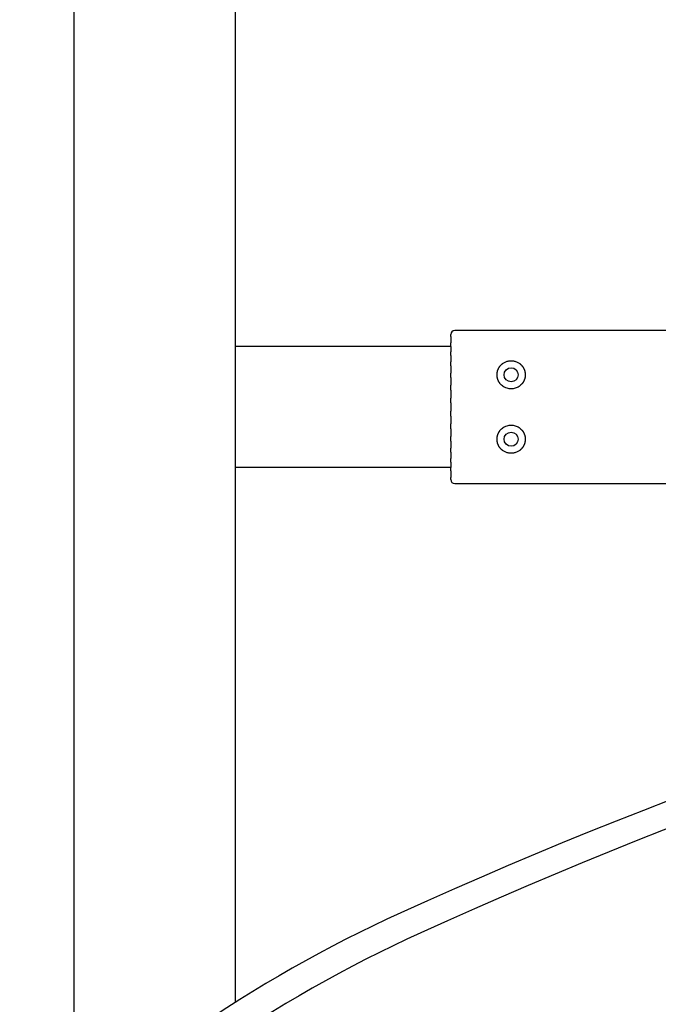
# Model space of a CAD drawing. Extents: x 52718 to 62714, y 11912 to 17960.
# Drawn here: x 58771 to 58930, y 15982 to 16226 of the extents above; entities that cross this region are included whole.
import ezdxf

# ---------------------------------------------------------------- set-up
doc = ezdxf.new("R2010")
doc.units = 0
doc.header["$MEASUREMENT"] = 0
doc.layers.get('0').update_dxf_attribs({"linetype": 'CONTINUOUS'})

# ---------------------------------------------------------------- blocks, each defined once
blk = doc.blocks.new('A$C00C42DD3')
for p, q in [((-95978.12, -15381.19), (-95978.12, -14627.59)), ((-95938.12, -14627.59), (-95938.12, -15351.41)), ((-95884.62, -15186), (-95884.62, -15185.48)), ((-95884.62, -15186), (-95884.62, -15187.53)), ((-95535.62, -15184.48), (-95883.62, -15184.48)), ((-95884.62, -15188.48), (-95938.12, -15188.48)), ((-95884.62, -15187.89), (-95884.62, -15187.53)), ((-95884.62, -15188.45), (-95884.62, -15187.89)), ((-95884.62, -15188.45), (-95884.62, -15189.75)), ((-95884.62, -15189.75), (-95884.62, -15189.75)), ((-95884.62, -15190.13), (-95884.62, -15189.75)), ((-95884.62, -15190.68), (-95884.62, -15190.13)), ((-95884.62, -15190.68), (-95884.62, -15192.25)), ((-95884.62, -15192.31), (-95884.62, -15192.25)), ((-95884.62, -15192.74), (-95884.62, -15192.31)), ((-95884.62, -15193.28), (-95884.62, -15192.74)), ((-95884.62, -15193.28), (-95884.62, -15195.03)), ((-95884.62, -15195.19), (-95884.62, -15195.03)), ((-95884.62, -15195.66), (-95884.62, -15195.19)), ((-95884.62, -15196.17), (-95884.62, -15195.66)), ((-95884.62, -15196.17), (-95884.62, -15198.06)), ((-95884.62, -15198.3), (-95884.62, -15198.06)), ((-95884.62, -15198.8), (-95884.62, -15198.3)), ((-95884.62, -15199.26), (-95884.62, -15198.8)), ((-95884.62, -15199.26), (-95884.62, -15201.24)), ((-95884.62, -15201.56), (-95884.62, -15201.24)), ((-95884.62, -15202.08), (-95884.62, -15201.56)), ((-95884.62, -15202.47), (-95884.62, -15202.08)), ((-95884.62, -15202.47), (-95884.62, -15204.48)), ((-95884.62, -15204.88), (-95884.62, -15204.48)), ((-95884.62, -15205.39), (-95884.62, -15204.88)), ((-95884.62, -15205.72), (-95884.62, -15205.39)), ((-95884.62, -15205.72), (-95884.62, -15207.69)), ((-95884.62, -15208.15), (-95884.62, -15207.69)), ((-95884.62, -15208.65), (-95884.62, -15208.15)), ((-95884.62, -15208.89), (-95884.62, -15208.65)), ((-95884.62, -15208.89), (-95884.62, -15210.79)), ((-95884.62, -15211.29), (-95884.62, -15210.79)), ((-95884.62, -15211.76), (-95884.62, -15211.29)), ((-95884.62, -15211.92), (-95884.62, -15211.76)), ((-95884.62, -15211.92), (-95884.62, -15213.67)), ((-95884.62, -15214.21), (-95884.62, -15213.67)), ((-95884.62, -15214.64), (-95884.62, -15214.21)), ((-95884.62, -15214.7), (-95884.62, -15214.64)), ((-95884.62, -15214.7), (-95884.62, -15216.27)), ((-95884.62, -15218.48), (-95938.12, -15218.48)), ((-95884.62, -15216.82), (-95884.62, -15216.27)), ((-95884.62, -15217.2), (-95884.62, -15216.82)), ((-95884.62, -15217.2), (-95884.62, -15217.2)), ((-95884.62, -15217.2), (-95884.62, -15218.5)), ((-95884.62, -15219.06), (-95884.62, -15218.5)), ((-95884.62, -15219.37), (-95884.62, -15219.06)), ((-95884.62, -15219.37), (-95884.62, -15220.96)), ((-95884.62, -15221.48), (-95884.62, -15220.96)), ((-95883.62, -15222.48), (-95535.62, -15222.48))]:
    blk.add_line(p, q)
at = {"flags": 128}
for points in [[(-95872.9, -15194.25), (-95872.9, -15194.24), (-95872.89, -15194.23), (-95872.89, -15194.21), (-95872.88, -15194.19), (-95872.87, -15194.17), (-95872.86, -15194.15), (-95872.85, -15194.13), (-95872.84, -15194.1), (-95872.83, -15194.07), (-95872.82, -15194.04), (-95872.8, -15194.01), (-95872.79, -15193.98), (-95872.77, -15193.95), (-95872.75, -15193.91), (-95872.74, -15193.88), (-95872.72, -15193.84), (-95872.7, -15193.81), (-95872.68, -15193.77), (-95872.66, -15193.74), (-95872.64, -15193.71), (-95872.62, -15193.67), (-95872.6, -15193.64), (-95872.58, -15193.61), (-95872.56, -15193.57)], [(-95872.56, -15193.57), (-95872.53, -15193.53), (-95872.51, -15193.49), (-95872.48, -15193.45), (-95872.45, -15193.41), (-95872.42, -15193.37), (-95872.39, -15193.33), (-95872.36, -15193.29), (-95872.33, -15193.25), (-95872.29, -15193.21), (-95872.26, -15193.18), (-95872.23, -15193.14), (-95872.2, -15193.1), (-95872.17, -15193.07), (-95872.13, -15193.03), (-95872.1, -15193), (-95872.06, -15192.97), (-95872.03, -15192.93), (-95871.99, -15192.9), (-95871.96, -15192.87), (-95871.92, -15192.83), (-95871.88, -15192.8), (-95871.84, -15192.77), (-95871.8, -15192.74), (-95871.76, -15192.71)], [(-95871.76, -15192.71), (-95871.61, -15192.59), (-95871.45, -15192.49), (-95871.28, -15192.39), (-95871.11, -15192.31), (-95870.93, -15192.23), (-95870.75, -15192.16), (-95870.57, -15192.11), (-95870.38, -15192.06), (-95870.19, -15192.02), (-95870, -15192), (-95869.81, -15191.98), (-95869.62, -15191.98), (-95869.44, -15191.98), (-95869.25, -15192), (-95869.06, -15192.02), (-95868.87, -15192.06), (-95868.68, -15192.11), (-95868.5, -15192.16), (-95868.31, -15192.23), (-95868.14, -15192.31), (-95867.96, -15192.39), (-95867.8, -15192.49), (-95867.64, -15192.59), (-95867.48, -15192.71)], [(-95867.48, -15192.71), (-95867.44, -15192.74), (-95867.4, -15192.77), (-95867.37, -15192.8), (-95867.33, -15192.83), (-95867.29, -15192.87), (-95867.25, -15192.9), (-95867.22, -15192.93), (-95867.18, -15192.97), (-95867.15, -15193), (-95867.11, -15193.03), (-95867.08, -15193.07), (-95867.05, -15193.1), (-95867.02, -15193.14), (-95866.98, -15193.18), (-95866.95, -15193.21), (-95866.92, -15193.25), (-95866.89, -15193.29), (-95866.86, -15193.33), (-95866.83, -15193.37), (-95866.8, -15193.41), (-95866.77, -15193.45), (-95866.74, -15193.49), (-95866.71, -15193.53), (-95866.69, -15193.57)], [(-95866.69, -15193.57), (-95866.67, -15193.61), (-95866.64, -15193.64), (-95866.62, -15193.67), (-95866.6, -15193.71), (-95866.58, -15193.74), (-95866.57, -15193.77), (-95866.55, -15193.81), (-95866.53, -15193.84), (-95866.51, -15193.88), (-95866.49, -15193.91), (-95866.48, -15193.95), (-95866.46, -15193.98), (-95866.44, -15194.01), (-95866.43, -15194.04), (-95866.42, -15194.07), (-95866.4, -15194.1), (-95866.39, -15194.13), (-95866.38, -15194.15), (-95866.37, -15194.17), (-95866.37, -15194.19), (-95866.36, -15194.21), (-95866.35, -15194.23), (-95866.35, -15194.24), (-95866.35, -15194.25)], [(-95873.11, -15195.76), (-95873.12, -15195.71), (-95873.12, -15195.65), (-95873.12, -15195.59), (-95873.12, -15195.53), (-95873.12, -15195.47), (-95873.12, -15195.42), (-95873.12, -15195.36), (-95873.12, -15195.3), (-95873.12, -15195.24), (-95873.11, -15195.19), (-95873.11, -15195.13), (-95873.1, -15195.08), (-95873.09, -15195.02), (-95873.09, -15194.97), (-95873.08, -15194.92), (-95873.07, -15194.87), (-95873.06, -15194.82), (-95873.05, -15194.77), (-95873.04, -15194.73), (-95873.03, -15194.68), (-95873.02, -15194.64), (-95873.01, -15194.6), (-95873, -15194.56), (-95872.99, -15194.52)], [(-95872.94, -15196.58), (-95872.95, -15196.55), (-95872.96, -15196.52), (-95872.97, -15196.49), (-95872.98, -15196.45), (-95872.99, -15196.42), (-95873, -15196.39), (-95873.01, -15196.36), (-95873.02, -15196.33), (-95873.03, -15196.29), (-95873.03, -15196.26), (-95873.04, -15196.23), (-95873.05, -15196.19), (-95873.06, -15196.16), (-95873.06, -15196.12), (-95873.07, -15196.09), (-95873.08, -15196.05), (-95873.08, -15196.02), (-95873.09, -15195.98), (-95873.09, -15195.95), (-95873.1, -15195.91), (-95873.1, -15195.87), (-95873.1, -15195.84), (-95873.11, -15195.8), (-95873.11, -15195.76)], [(-95872.99, -15194.52), (-95872.99, -15194.51), (-95872.98, -15194.49), (-95872.98, -15194.47), (-95872.97, -15194.46), (-95872.97, -15194.45), (-95872.96, -15194.43), (-95872.96, -15194.42), (-95872.96, -15194.41), (-95872.95, -15194.39), (-95872.95, -15194.38), (-95872.94, -15194.37), (-95872.94, -15194.36), (-95872.94, -15194.35), (-95872.93, -15194.33), (-95872.93, -15194.32), (-95872.92, -15194.31), (-95872.92, -15194.3), (-95872.92, -15194.29), (-95872.91, -15194.29), (-95872.91, -15194.28), (-95872.91, -15194.27), (-95872.91, -15194.26), (-95872.9, -15194.25), (-95872.9, -15194.25)], [(-95872.61, -15197.31), (-95872.62, -15197.29), (-95872.63, -15197.27), (-95872.64, -15197.26), (-95872.65, -15197.23), (-95872.66, -15197.21), (-95872.68, -15197.19), (-95872.69, -15197.16), (-95872.71, -15197.13), (-95872.72, -15197.1), (-95872.74, -15197.07), (-95872.76, -15197.04), (-95872.77, -15197), (-95872.79, -15196.97), (-95872.81, -15196.93), (-95872.82, -15196.9), (-95872.84, -15196.86), (-95872.85, -15196.83), (-95872.87, -15196.79), (-95872.88, -15196.76), (-95872.89, -15196.72), (-95872.91, -15196.68), (-95872.92, -15196.65), (-95872.93, -15196.61), (-95872.94, -15196.58)], [(-95866.3, -15196.58), (-95866.31, -15196.61), (-95866.33, -15196.65), (-95866.34, -15196.68), (-95866.35, -15196.72), (-95866.37, -15196.76), (-95866.38, -15196.79), (-95866.39, -15196.83), (-95866.41, -15196.86), (-95866.43, -15196.9), (-95866.44, -15196.93), (-95866.46, -15196.97), (-95866.47, -15197), (-95866.49, -15197.04), (-95866.51, -15197.07), (-95866.52, -15197.1), (-95866.54, -15197.13), (-95866.56, -15197.16), (-95866.57, -15197.19), (-95866.58, -15197.21), (-95866.6, -15197.23), (-95866.61, -15197.26), (-95866.62, -15197.27), (-95866.63, -15197.29), (-95866.64, -15197.31)], [(-95866.35, -15194.25), (-95866.34, -15194.25), (-95866.34, -15194.26), (-95866.34, -15194.27), (-95866.33, -15194.28), (-95866.33, -15194.29), (-95866.33, -15194.29), (-95866.33, -15194.3), (-95866.32, -15194.31), (-95866.32, -15194.32), (-95866.31, -15194.33), (-95866.31, -15194.35), (-95866.31, -15194.36), (-95866.3, -15194.37), (-95866.3, -15194.38), (-95866.3, -15194.39), (-95866.29, -15194.41), (-95866.29, -15194.42), (-95866.28, -15194.43), (-95866.28, -15194.45), (-95866.27, -15194.46), (-95866.27, -15194.47), (-95866.27, -15194.49), (-95866.26, -15194.51), (-95866.26, -15194.52)], [(-95866.14, -15195.76), (-95866.14, -15195.8), (-95866.14, -15195.84), (-95866.15, -15195.87), (-95866.15, -15195.91), (-95866.16, -15195.95), (-95866.16, -15195.98), (-95866.17, -15196.02), (-95866.17, -15196.05), (-95866.18, -15196.09), (-95866.18, -15196.12), (-95866.19, -15196.16), (-95866.2, -15196.19), (-95866.2, -15196.23), (-95866.21, -15196.26), (-95866.22, -15196.29), (-95866.23, -15196.33), (-95866.24, -15196.36), (-95866.25, -15196.39), (-95866.25, -15196.42), (-95866.26, -15196.45), (-95866.27, -15196.49), (-95866.28, -15196.52), (-95866.29, -15196.55), (-95866.3, -15196.58)], [(-95866.26, -15194.52), (-95866.25, -15194.56), (-95866.23, -15194.6), (-95866.22, -15194.64), (-95866.21, -15194.68), (-95866.2, -15194.73), (-95866.19, -15194.77), (-95866.19, -15194.82), (-95866.18, -15194.87), (-95866.17, -15194.92), (-95866.16, -15194.97), (-95866.15, -15195.02), (-95866.15, -15195.08), (-95866.14, -15195.13), (-95866.14, -15195.19), (-95866.13, -15195.24), (-95866.13, -15195.3), (-95866.13, -15195.36), (-95866.12, -15195.42), (-95866.12, -15195.47), (-95866.12, -15195.53), (-95866.13, -15195.59), (-95866.13, -15195.65), (-95866.13, -15195.71), (-95866.14, -15195.76)], [(-95872.31, -15197.72), (-95872.33, -15197.7), (-95872.34, -15197.68), (-95872.36, -15197.66), (-95872.37, -15197.64), (-95872.39, -15197.62), (-95872.4, -15197.6), (-95872.42, -15197.58), (-95872.43, -15197.57), (-95872.44, -15197.55), (-95872.46, -15197.53), (-95872.47, -15197.51), (-95872.48, -15197.49), (-95872.49, -15197.48), (-95872.51, -15197.46), (-95872.52, -15197.44), (-95872.53, -15197.43), (-95872.54, -15197.41), (-95872.55, -15197.39), (-95872.56, -15197.38), (-95872.57, -15197.36), (-95872.58, -15197.35), (-95872.59, -15197.33), (-95872.6, -15197.32), (-95872.61, -15197.31)], [(-95866.94, -15197.72), (-95867.09, -15197.89), (-95867.27, -15198.06), (-95867.47, -15198.23), (-95867.67, -15198.38), (-95867.88, -15198.51), (-95868.11, -15198.63), (-95868.35, -15198.74), (-95868.6, -15198.82), (-95868.86, -15198.89), (-95869.11, -15198.94), (-95869.37, -15198.97), (-95869.62, -15198.98), (-95869.87, -15198.97), (-95870.13, -15198.94), (-95870.39, -15198.89), (-95870.65, -15198.82), (-95870.9, -15198.74), (-95871.14, -15198.63), (-95871.37, -15198.51), (-95871.58, -15198.38), (-95871.78, -15198.23), (-95871.98, -15198.06), (-95872.16, -15197.89), (-95872.31, -15197.72)], [(-95866.64, -15197.31), (-95866.65, -15197.32), (-95866.66, -15197.33), (-95866.67, -15197.35), (-95866.68, -15197.36), (-95866.69, -15197.38), (-95866.7, -15197.39), (-95866.71, -15197.41), (-95866.72, -15197.43), (-95866.73, -15197.44), (-95866.74, -15197.46), (-95866.75, -15197.48), (-95866.76, -15197.49), (-95866.78, -15197.51), (-95866.79, -15197.53), (-95866.8, -15197.55), (-95866.82, -15197.57), (-95866.83, -15197.58), (-95866.84, -15197.6), (-95866.86, -15197.62), (-95866.87, -15197.64), (-95866.89, -15197.66), (-95866.91, -15197.68), (-95866.92, -15197.7), (-95866.94, -15197.72)], [(-95872.31, -15209.23), (-95872.16, -15209.06), (-95871.98, -15208.89), (-95871.78, -15208.72), (-95871.58, -15208.57), (-95871.37, -15208.44), (-95871.14, -15208.32), (-95870.9, -15208.22), (-95870.65, -15208.13), (-95870.39, -15208.06), (-95870.13, -15208.01), (-95869.87, -15207.98), (-95869.62, -15207.98), (-95869.37, -15207.98), (-95869.11, -15208.01), (-95868.86, -15208.06), (-95868.6, -15208.13), (-95868.35, -15208.22), (-95868.11, -15208.32), (-95867.88, -15208.44), (-95867.67, -15208.57), (-95867.46, -15208.72), (-95867.27, -15208.89), (-95867.09, -15209.06), (-95866.94, -15209.23)], [(-95872.99, -15212.43), (-95873, -15212.39), (-95873.01, -15212.35), (-95873.02, -15212.31), (-95873.03, -15212.27), (-95873.04, -15212.23), (-95873.05, -15212.18), (-95873.06, -15212.13), (-95873.07, -15212.08), (-95873.08, -15212.03), (-95873.09, -15211.98), (-95873.09, -15211.93), (-95873.1, -15211.87), (-95873.11, -15211.82), (-95873.11, -15211.76), (-95873.12, -15211.71), (-95873.12, -15211.65), (-95873.12, -15211.59), (-95873.12, -15211.54), (-95873.12, -15211.48), (-95873.12, -15211.42), (-95873.12, -15211.36), (-95873.12, -15211.3), (-95873.12, -15211.25), (-95873.11, -15211.19)], [(-95873.11, -15211.19), (-95873.11, -15211.15), (-95873.1, -15211.12), (-95873.1, -15211.08), (-95873.1, -15211.04), (-95873.09, -15211.01), (-95873.09, -15210.97), (-95873.08, -15210.93), (-95873.08, -15210.9), (-95873.07, -15210.86), (-95873.06, -15210.83), (-95873.06, -15210.79), (-95873.05, -15210.76), (-95873.04, -15210.73), (-95873.03, -15210.69), (-95873.03, -15210.66), (-95873.02, -15210.63), (-95873.01, -15210.59), (-95873, -15210.56), (-95872.99, -15210.53), (-95872.98, -15210.5), (-95872.97, -15210.47), (-95872.97, -15210.44), (-95872.96, -15210.4), (-95872.95, -15210.37)], [(-95872.95, -15210.37), (-95872.93, -15210.34), (-95872.92, -15210.3), (-95872.91, -15210.27), (-95872.9, -15210.23), (-95872.88, -15210.2), (-95872.87, -15210.16), (-95872.85, -15210.13), (-95872.84, -15210.09), (-95872.82, -15210.05), (-95872.81, -15210.02), (-95872.79, -15209.98), (-95872.77, -15209.95), (-95872.76, -15209.92), (-95872.74, -15209.88), (-95872.72, -15209.85), (-95872.71, -15209.82), (-95872.69, -15209.79), (-95872.68, -15209.77), (-95872.66, -15209.74), (-95872.65, -15209.72), (-95872.64, -15209.7), (-95872.63, -15209.68), (-95872.62, -15209.66), (-95872.61, -15209.65)], [(-95872.61, -15209.65), (-95872.6, -15209.63), (-95872.59, -15209.62), (-95872.58, -15209.6), (-95872.57, -15209.59), (-95872.56, -15209.57), (-95872.55, -15209.56), (-95872.54, -15209.54), (-95872.53, -15209.53), (-95872.52, -15209.51), (-95872.51, -15209.49), (-95872.5, -15209.48), (-95872.48, -15209.46), (-95872.47, -15209.44), (-95872.46, -15209.42), (-95872.44, -15209.4), (-95872.43, -15209.39), (-95872.42, -15209.37), (-95872.4, -15209.35), (-95872.39, -15209.33), (-95872.37, -15209.31), (-95872.36, -15209.29), (-95872.34, -15209.27), (-95872.33, -15209.25), (-95872.31, -15209.23)], [(-95866.94, -15209.23), (-95866.92, -15209.25), (-95866.9, -15209.27), (-95866.89, -15209.29), (-95866.87, -15209.31), (-95866.86, -15209.33), (-95866.84, -15209.35), (-95866.83, -15209.37), (-95866.82, -15209.39), (-95866.8, -15209.4), (-95866.79, -15209.42), (-95866.78, -15209.44), (-95866.76, -15209.46), (-95866.75, -15209.48), (-95866.74, -15209.49), (-95866.73, -15209.51), (-95866.72, -15209.53), (-95866.71, -15209.54), (-95866.7, -15209.56), (-95866.69, -15209.57), (-95866.68, -15209.59), (-95866.67, -15209.6), (-95866.66, -15209.62), (-95866.65, -15209.63), (-95866.64, -15209.65)], [(-95866.64, -15209.65), (-95866.63, -15209.66), (-95866.62, -15209.68), (-95866.61, -15209.7), (-95866.6, -15209.72), (-95866.58, -15209.74), (-95866.57, -15209.77), (-95866.55, -15209.79), (-95866.54, -15209.82), (-95866.52, -15209.85), (-95866.51, -15209.88), (-95866.49, -15209.92), (-95866.47, -15209.95), (-95866.46, -15209.98), (-95866.44, -15210.02), (-95866.42, -15210.05), (-95866.41, -15210.09), (-95866.39, -15210.13), (-95866.38, -15210.16), (-95866.37, -15210.2), (-95866.35, -15210.23), (-95866.34, -15210.27), (-95866.33, -15210.3), (-95866.31, -15210.34), (-95866.3, -15210.37)], [(-95866.3, -15210.37), (-95866.29, -15210.4), (-95866.28, -15210.44), (-95866.27, -15210.47), (-95866.26, -15210.5), (-95866.25, -15210.53), (-95866.24, -15210.56), (-95866.24, -15210.59), (-95866.23, -15210.63), (-95866.22, -15210.66), (-95866.21, -15210.69), (-95866.2, -15210.73), (-95866.2, -15210.76), (-95866.19, -15210.79), (-95866.18, -15210.83), (-95866.18, -15210.86), (-95866.17, -15210.9), (-95866.17, -15210.93), (-95866.16, -15210.97), (-95866.16, -15211.01), (-95866.15, -15211.04), (-95866.15, -15211.08), (-95866.14, -15211.12), (-95866.14, -15211.15), (-95866.14, -15211.19)], [(-95866.14, -15211.19), (-95866.13, -15211.25), (-95866.13, -15211.3), (-95866.13, -15211.36), (-95866.12, -15211.42), (-95866.12, -15211.48), (-95866.12, -15211.54), (-95866.13, -15211.59), (-95866.13, -15211.65), (-95866.13, -15211.71), (-95866.14, -15211.76), (-95866.14, -15211.82), (-95866.15, -15211.87), (-95866.15, -15211.93), (-95866.16, -15211.98), (-95866.17, -15212.03), (-95866.18, -15212.08), (-95866.19, -15212.13), (-95866.19, -15212.18), (-95866.2, -15212.23), (-95866.21, -15212.27), (-95866.22, -15212.31), (-95866.24, -15212.35), (-95866.25, -15212.39), (-95866.26, -15212.43)], [(-95872.9, -15212.71), (-95872.9, -15212.7), (-95872.91, -15212.69), (-95872.91, -15212.68), (-95872.91, -15212.68), (-95872.91, -15212.67), (-95872.92, -15212.66), (-95872.92, -15212.65), (-95872.92, -15212.64), (-95872.93, -15212.63), (-95872.93, -15212.62), (-95872.94, -15212.61), (-95872.94, -15212.6), (-95872.94, -15212.58), (-95872.95, -15212.57), (-95872.95, -15212.56), (-95872.96, -15212.55), (-95872.96, -15212.53), (-95872.96, -15212.52), (-95872.97, -15212.51), (-95872.97, -15212.49), (-95872.98, -15212.48), (-95872.98, -15212.46), (-95872.99, -15212.45), (-95872.99, -15212.43)], [(-95872.56, -15213.38), (-95872.58, -15213.35), (-95872.6, -15213.31), (-95872.62, -15213.28), (-95872.64, -15213.25), (-95872.66, -15213.21), (-95872.68, -15213.18), (-95872.7, -15213.14), (-95872.72, -15213.11), (-95872.74, -15213.07), (-95872.75, -15213.04), (-95872.77, -15213.01), (-95872.79, -15212.97), (-95872.8, -15212.94), (-95872.82, -15212.91), (-95872.83, -15212.88), (-95872.84, -15212.85), (-95872.85, -15212.83), (-95872.86, -15212.8), (-95872.87, -15212.78), (-95872.88, -15212.76), (-95872.89, -15212.74), (-95872.89, -15212.73), (-95872.9, -15212.71), (-95872.9, -15212.71)], [(-95871.76, -15214.25), (-95871.8, -15214.21), (-95871.84, -15214.18), (-95871.88, -15214.15), (-95871.92, -15214.12), (-95871.95, -15214.09), (-95871.99, -15214.05), (-95872.03, -15214.02), (-95872.06, -15213.99), (-95872.1, -15213.95), (-95872.13, -15213.92), (-95872.16, -15213.88), (-95872.2, -15213.85), (-95872.23, -15213.81), (-95872.26, -15213.78), (-95872.29, -15213.74), (-95872.32, -15213.7), (-95872.36, -15213.66), (-95872.39, -15213.62), (-95872.42, -15213.58), (-95872.45, -15213.54), (-95872.48, -15213.5), (-95872.5, -15213.46), (-95872.53, -15213.42), (-95872.56, -15213.38)], [(-95866.69, -15213.38), (-95866.71, -15213.42), (-95866.74, -15213.46), (-95866.77, -15213.5), (-95866.8, -15213.54), (-95866.83, -15213.58), (-95866.86, -15213.62), (-95866.89, -15213.66), (-95866.92, -15213.7), (-95866.95, -15213.74), (-95866.99, -15213.78), (-95867.02, -15213.81), (-95867.05, -15213.85), (-95867.08, -15213.88), (-95867.12, -15213.92), (-95867.15, -15213.95), (-95867.18, -15213.99), (-95867.22, -15214.02), (-95867.26, -15214.05), (-95867.29, -15214.09), (-95867.33, -15214.12), (-95867.37, -15214.15), (-95867.41, -15214.18), (-95867.44, -15214.21), (-95867.48, -15214.25)], [(-95866.35, -15212.71), (-95866.35, -15212.71), (-95866.35, -15212.73), (-95866.36, -15212.74), (-95866.37, -15212.76), (-95866.38, -15212.78), (-95866.38, -15212.8), (-95866.39, -15212.83), (-95866.41, -15212.85), (-95866.42, -15212.88), (-95866.43, -15212.91), (-95866.44, -15212.94), (-95866.46, -15212.97), (-95866.48, -15213.01), (-95866.49, -15213.04), (-95866.51, -15213.07), (-95866.53, -15213.11), (-95866.55, -15213.14), (-95866.57, -15213.18), (-95866.58, -15213.21), (-95866.6, -15213.25), (-95866.62, -15213.28), (-95866.64, -15213.31), (-95866.67, -15213.35), (-95866.69, -15213.38)], [(-95866.26, -15212.43), (-95866.26, -15212.45), (-95866.27, -15212.46), (-95866.27, -15212.48), (-95866.27, -15212.49), (-95866.28, -15212.51), (-95866.28, -15212.52), (-95866.29, -15212.53), (-95866.29, -15212.55), (-95866.3, -15212.56), (-95866.3, -15212.57), (-95866.3, -15212.58), (-95866.31, -15212.6), (-95866.31, -15212.61), (-95866.32, -15212.62), (-95866.32, -15212.63), (-95866.32, -15212.64), (-95866.33, -15212.65), (-95866.33, -15212.66), (-95866.33, -15212.67), (-95866.34, -15212.68), (-95866.34, -15212.68), (-95866.34, -15212.69), (-95866.34, -15212.7), (-95866.35, -15212.71)], [(-95867.48, -15214.25), (-95867.64, -15214.36), (-95867.8, -15214.46), (-95867.97, -15214.56), (-95868.14, -15214.64), (-95868.31, -15214.72), (-95868.5, -15214.79), (-95868.68, -15214.85), (-95868.87, -15214.89), (-95869.06, -15214.93), (-95869.25, -15214.95), (-95869.44, -15214.97), (-95869.62, -15214.98), (-95869.81, -15214.97), (-95870, -15214.95), (-95870.19, -15214.93), (-95870.38, -15214.89), (-95870.57, -15214.85), (-95870.75, -15214.79), (-95870.93, -15214.72), (-95871.11, -15214.64), (-95871.28, -15214.56), (-95871.45, -15214.46), (-95871.61, -15214.36), (-95871.76, -15214.25)]]:
    blk.add_lwpolyline(points, dxfattribs=at)
for centre in [(-95869.62, -15195.48), (-95869.62, -15211.48)]:
    blk.add_circle(centre, 1.75)
for centre, start, end in [((-95883.62, -15185.48), 90, 180), ((-95883.62, -15221.48), 180, 270)]:
    blk.add_arc(centre, 1, start, end)
for centre, major_axis, start_param, end_param in [((-95571.58, -16307.14), (820.24, 820.24), 0.35017, 1.161688), ((-95566.63, -16312.09), (820.24, 820.24), 0.35017, 1.161688), ((-95812.86, -15582.05), (-212.13, -212.13), 4.303281, 4.712389), ((-95807.91, -15587), (212.13, 212.13), 1.161688, 1.570796)]:
    blk.add_ellipse(centre, major_axis=major_axis, ratio=0.866025, start_param=start_param, end_param=end_param)

msp = doc.modelspace()

# ---------------------------------------------------------------- block references
msp.add_blockref('A$C00C42DD3', (154762.77, 31333.65))

doc.saveas('drawing.dxf')
